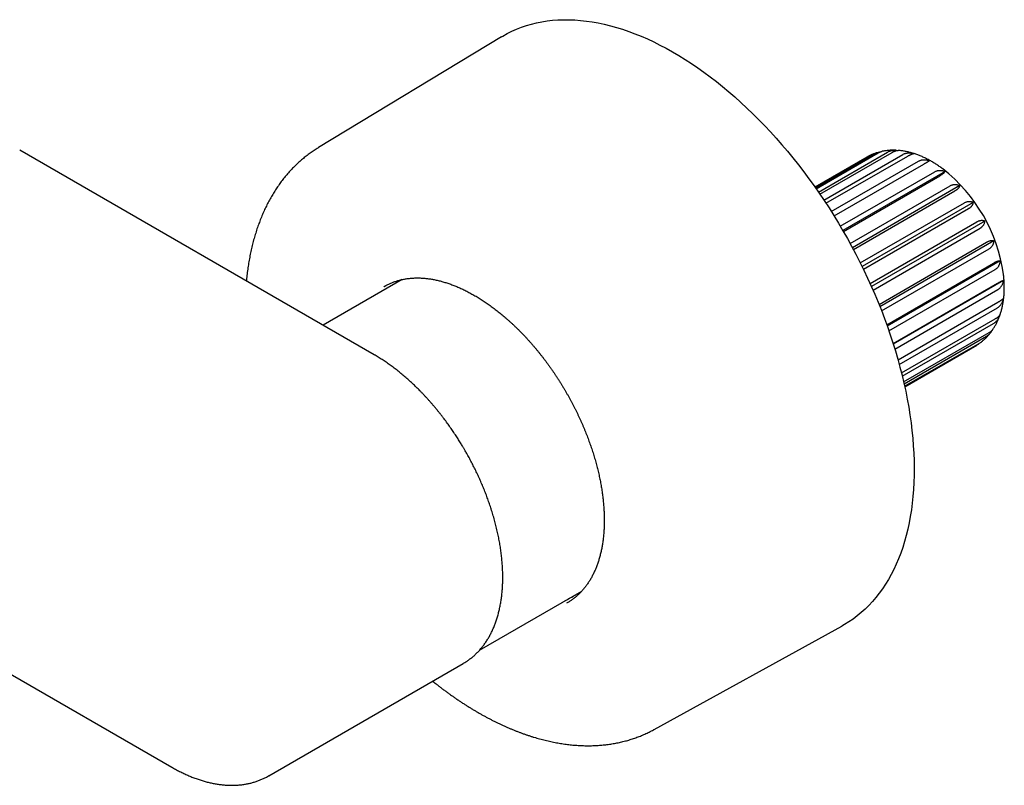
# Model space of a CAD drawing. Units: millimetres. Extents: x 8 to 809, y 12 to 479.
# Drawn here: x 696 to 790, y 104 to 177 of the extents above; entities that cross this region are included whole.
import ezdxf

# ---------------------------------------------------------------- set-up
doc = ezdxf.new("R2010")
doc.units = ezdxf.units.MM

msp = doc.modelspace()

# ---------------------------------------------------------------- linework, layer by layer
at = {"color": 7, "linetype": 'Continuous', "lineweight": 30}
for p, q in [((741.573, 175.191), (724.083, 164.613)), ((729.414, 144.818), (695.529, 164.379)), ((776.468, 163.696), (771.514, 160.837)), ((771.56, 160.772), (777.15, 163.998)), ((771.623, 160.683), (777.544, 164.102)), ((771.843, 160.366), (778.455, 164.183)), ((771.984, 160.162), (778.9, 164.155)), ((772.363, 159.601), (779.901, 163.953)), ((772.57, 159.288), (780.377, 163.795)), ((773.078, 158.5), (781.424, 163.317)), ((773.337, 158.087), (781.911, 163.036)), ((773.937, 157.098), (782.957, 162.305)), ((783.944, 162.325), (774.178, 156.687)), ((774.229, 156.6), (783.433, 161.913)), ((774.879, 155.444), (784.434, 160.96)), ((785.357, 160.979), (775.092, 155.053)), ((775.185, 154.879), (784.879, 160.475)), ((775.846, 153.6), (785.79, 159.341)), ((786.643, 159.379), (776.021, 153.247)), ((776.147, 152.989), (786.184, 158.783)), ((776.78, 151.638), (786.966, 157.519)), ((787.747, 157.593), (776.914, 151.339)), ((777.061, 151.006), (787.292, 156.913)), ((777.636, 149.641), (787.911, 155.572)), ((788.621, 155.701), (777.727, 149.413)), ((777.884, 149.016), (788.154, 154.945)), ((778.378, 147.697), (788.582, 153.588)), ((789.225, 153.785), (778.429, 147.553)), ((778.585, 147.108), (788.732, 152.966)), ((732.062, 152.008), (724.511, 147.648)), ((778.985, 145.898), (788.951, 151.651)), ((789.534, 151.929), (779.001, 145.848)), ((779.148, 145.374), (789.002, 151.063)), ((779.452, 144.335), (789.002, 149.848)), ((779.571, 143.903), (788.951, 149.318)), ((779.783, 143.089), (788.732, 148.255)), ((779.861, 142.773), (788.582, 147.808)), ((779.989, 142.231), (788.154, 146.945)), ((780.03, 142.049), (787.911, 146.598)), ((780.083, 141.811), (787.292, 145.972)), ((780.091, 141.774), (786.966, 145.742)), ((780.092, 141.772), (786.867, 145.683)), ((672.819, 126.942), (710.077, 105.434)), ((739.475, 116.624), (749.235, 122.258)), ((748.618, 121.902), (748.683, 121.912)), ((756.161, 109.046), (774.069, 118.902)), ((719.326, 104.617), (737.914, 115.348)), ((719.326, 104.617), (719.286, 104.594))]:
    msp.add_line(p, q, dxfattribs=at)
at = {"color": 7, "linetype": 'Continuous', "lineweight": 30, "flags": 128}
for points in [[(741.573, 175.191), (741.689, 175.26), (742.118, 175.499), (742.558, 175.719), (743.009, 175.92), (743.469, 176.1), (743.94, 176.261), (744.421, 176.402), (744.91, 176.523), (745.409, 176.624), (745.916, 176.704), (746.432, 176.764), (746.956, 176.804), (747.487, 176.824), (748.025, 176.823), (748.57, 176.802), (749.122, 176.761), (749.68, 176.699), (750.243, 176.617), (750.812, 176.515), (751.386, 176.393), (751.964, 176.251), (752.547, 176.089), (753.133, 175.907), (753.722, 175.705), (754.315, 175.484), (754.91, 175.243), (755.507, 174.983), (756.106, 174.704), (756.706, 174.406), (757.307, 174.09), (757.908, 173.755), (758.51, 173.401), (759.111, 173.03), (759.712, 172.641), (760.311, 172.235), (760.909, 171.811), (761.505, 171.371), (762.098, 170.913), (762.689, 170.44), (763.276, 169.951), (763.86, 169.446), (764.44, 168.926), (765.015, 168.39), (765.585, 167.841), (766.151, 167.277), (766.711, 166.699), (767.264, 166.108), (767.812, 165.504), (768.353, 164.887), (768.886, 164.259), (769.413, 163.618), (769.931, 162.966), (770.441, 162.304), (770.943, 161.631), (771.436, 160.948), (771.92, 160.255), (772.394, 159.554), (772.858, 158.844), (773.312, 158.126), (773.756, 157.401), (774.189, 156.669), (774.61, 155.93), (775.021, 155.185), (775.42, 154.434), (775.806, 153.679), (776.181, 152.919), (776.543, 152.155), (776.893, 151.388), (777.229, 150.618), (777.552, 149.845), (777.862, 149.071)], [(730.318, 151.318), (730.368, 151.347), (730.509, 151.427)], [(777.862, 149.071), (778.159, 148.295), (778.441, 147.519), (778.71, 146.742), (778.964, 145.966), (779.204, 145.19), (779.43, 144.416), (779.64, 143.643), (779.836, 142.873), (780.017, 142.106), (780.183, 141.343), (780.334, 140.583), (780.469, 139.828), (780.589, 139.078), (780.694, 138.333), (780.783, 137.595), (780.856, 136.863), (780.914, 136.138), (780.956, 135.421), (780.983, 134.712), (780.993, 134.011), (780.988, 133.319), (780.967, 132.637), (780.931, 131.965), (780.878, 131.303), (780.81, 130.652), (780.727, 130.012), (780.627, 129.384), (780.513, 128.768), (780.383, 128.165), (780.237, 127.575), (780.076, 126.998), (779.901, 126.435), (779.71, 125.887), (779.504, 125.352), (779.284, 124.833), (779.049, 124.329), (778.799, 123.841), (778.536, 123.369), (778.258, 122.913), (777.966, 122.473), (777.661, 122.051), (777.342, 121.646), (777.01, 121.258), (776.665, 120.888), (776.308, 120.536), (775.937, 120.202), (775.555, 119.887), (775.16, 119.59), (774.754, 119.313), (774.336, 119.054), (774.069, 118.902)], [(747.628, 121.331), (747.734, 121.389), (747.869, 121.464), (748.005, 121.539), (748.141, 121.613), (748.276, 121.688), (748.412, 121.763), (748.547, 121.838), (748.683, 121.912)], [(747.955, 121.203), (747.897, 121.169), (747.76, 121.091)], [(737.969, 115.38), (737.914, 115.348), (737.914, 115.348)]]:
    msp.add_lwpolyline(points, dxfattribs=at)
at = {"color": 7, "linetype": 'Continuous', "lineweight": 30}
msp.add_arc((774.15, 150.351), 15.533, 8.06349, 51.89954, dxfattribs=at)
for points, knots in [([(724.084, 164.612), (724.036, 164.583), (723.922, 164.515), (723.746, 164.402), (723.555, 164.275), (723.366, 164.144), (723.179, 164.01), (722.995, 163.871), (722.813, 163.73), (722.634, 163.584), (722.457, 163.435), (722.282, 163.282), (722.11, 163.126), (721.94, 162.966), (721.773, 162.802), (721.608, 162.635), (721.446, 162.464), (721.286, 162.29), (721.129, 162.112), (720.974, 161.93), (720.823, 161.745), (720.673, 161.557), (720.527, 161.365), (720.383, 161.17), (720.242, 160.971), (720.104, 160.769), (719.968, 160.563), (719.836, 160.355), (719.706, 160.142), (719.579, 159.927), (719.455, 159.708), (719.334, 159.486), (719.216, 159.261), (719.101, 159.032), (718.988, 158.801), (718.879, 158.566), (718.773, 158.328), (718.67, 158.088), (718.57, 157.844), (718.473, 157.597), (718.379, 157.347), (718.289, 157.095), (718.201, 156.839), (718.117, 156.581), (718.035, 156.32), (717.957, 156.057), (717.883, 155.79), (717.811, 155.521), (717.743, 155.25), (717.678, 154.976), (717.616, 154.699), (717.557, 154.42), (717.502, 154.139), (717.45, 153.855), (717.401, 153.569), (717.355, 153.281), (717.313, 152.991), (717.274, 152.698), (717.239, 152.403), (717.209, 152.13), (717.192, 151.954), (717.185, 151.878)], [0, 0, 0, 0, 0.0121388, 0.0286854, 0.0452348, 0.0617888, 0.0783494, 0.0949183, 0.1114973, 0.1280882, 0.1446928, 0.1613125, 0.177949, 0.1946038, 0.2112782, 0.2279737, 0.2446915, 0.2614326, 0.2781982, 0.2949891, 0.3118062, 0.3286503, 0.3455219, 0.3624215, 0.3793495, 0.3963063, 0.4132919, 0.4303064, 0.4473498, 0.464422, 0.4815225, 0.4986513, 0.5158077, 0.5329913, 0.5502014, 0.5674375, 0.5846988, 0.6019845, 0.6192937, 0.6366257, 0.6539794, 0.6713539, 0.6887482, 0.7061614, 0.7235925, 0.7410404, 0.7585041, 0.7759827, 0.7934751, 0.8109805, 0.8284977, 0.8460259, 0.8635642, 0.8811117, 0.8986675, 0.9162308, 0.9338009, 0.9513769, 0.9689581, 0.986544, 1, 1, 1, 1]), ([(777.401, 164.11), (777.393, 164.108), (777.337, 164.09), (777.237, 164.055), (777.1, 164.003), (776.965, 163.947), (776.832, 163.888), (776.702, 163.824), (776.58, 163.76), (776.503, 163.716), (776.468, 163.696)], [0, 0, 0, 0, 0.025458, 0.169071, 0.312225, 0.454981, 0.597402, 0.739552, 0.881496, 1, 1, 1, 1]), ([(777.15, 163.998), (777.182, 164.016), (777.246, 164.05), (777.334, 164.087), (777.409, 164.113), (777.487, 164.138), (777.587, 164.162), (777.669, 164.179), (777.711, 164.184), (777.711, 164.184)], [0, 0, 0, 0, 0.196663, 0.394933, 0.496582, 0.598441, 0.803139, 0.999771, 1, 1, 1, 1]), ([(777.544, 164.102), (777.575, 164.119), (777.637, 164.153), (777.713, 164.186), (777.773, 164.209), (777.827, 164.227), (777.865, 164.235), (777.889, 164.24)], [0, 0, 0, 0, 0.257176, 0.516454, 0.64938, 0.782581, 1, 1, 1, 1]), ([(779.244, 164.353), (779.223, 164.354), (779.149, 164.357), (779.022, 164.358), (778.865, 164.357), (778.709, 164.35), (778.554, 164.34), (778.401, 164.325), (778.249, 164.306), (778.099, 164.282), (777.979, 164.26), (777.909, 164.245), (777.889, 164.24)], [0, 0, 0, 0, 0.045953, 0.161749, 0.276827, 0.391197, 0.504872, 0.617872, 0.730219, 0.841941, 0.95307, 1, 1, 1, 1]), ([(778.455, 164.183), (778.487, 164.2), (778.551, 164.235), (778.639, 164.269), (778.713, 164.293), (778.79, 164.314), (778.889, 164.334), (779.01, 164.349), (779.134, 164.355), (779.262, 164.353), (779.358, 164.347), (779.411, 164.34), (779.42, 164.339)], [0, 0, 0, 0, 0.119619, 0.240215, 0.301979, 0.363997, 0.488503, 0.608103, 0.728501, 0.851222, 0.974663, 1, 1, 1, 1]), ([(778.9, 164.155), (778.931, 164.172), (778.985, 164.202), (779.059, 164.239), (779.117, 164.264), (779.181, 164.289), (779.247, 164.311), (779.321, 164.329), (779.389, 164.339), (779.44, 164.342), (779.467, 164.339), (779.475, 164.338)], [0, 0, 0, 0, 0.132315, 0.232947, 0.334044, 0.402504, 0.540365, 0.67266, 0.805837, 0.941584, 1, 1, 1, 1]), ([(783.735, 162.573), (783.701, 162.599), (783.613, 162.665), (783.472, 162.765), (783.312, 162.876), (783.151, 162.984), (782.989, 163.088), (782.825, 163.188), (782.661, 163.285), (782.497, 163.377), (782.331, 163.466), (782.165, 163.552), (781.999, 163.633), (781.832, 163.71), (781.664, 163.783), (781.496, 163.852), (781.329, 163.917), (781.161, 163.977), (780.993, 164.033), (780.825, 164.085), (780.658, 164.132), (780.491, 164.175), (780.324, 164.213), (780.159, 164.247), (779.993, 164.277), (779.829, 164.301), (779.665, 164.322), (779.547, 164.334), (779.484, 164.338), (779.475, 164.339)], [0, 0, 0, 0, 0.025794, 0.064934, 0.104105, 0.143305, 0.182527, 0.221768, 0.26102, 0.300276, 0.339524, 0.378756, 0.417961, 0.457127, 0.496241, 0.53529, 0.57426, 0.613136, 0.651903, 0.690545, 0.729048, 0.767397, 0.805579, 0.84358, 0.881389, 0.918995, 0.95639, 0.993568, 1, 1, 1, 1]), ([(779.901, 163.953), (779.933, 163.97), (779.988, 164), (780.075, 164.033), (780.147, 164.056), (780.232, 164.077), (780.328, 164.093), (780.446, 164.102), (780.566, 164.101), (780.689, 164.092), (780.801, 164.075), (780.901, 164.054), (780.96, 164.039), (780.989, 164.031)], [0, 0, 0, 0, 0.1043, 0.183625, 0.263316, 0.317282, 0.425953, 0.530237, 0.635216, 0.742222, 0.849854, 0.924838, 1, 1, 1, 1]), ([(780.377, 163.795), (780.408, 163.812), (780.462, 163.843), (780.534, 163.881), (780.59, 163.909), (780.65, 163.938), (780.712, 163.965), (780.779, 163.991), (780.839, 164.011), (780.892, 164.024), (780.933, 164.031), (780.965, 164.033), (780.981, 164.031), (780.989, 164.031)], [0, 0, 0, 0, 0.1043, 0.183625, 0.263316, 0.317282, 0.425953, 0.530237, 0.635216, 0.742222, 0.849854, 0.924838, 1, 1, 1, 1]), ([(781.424, 163.317), (781.447, 163.33), (781.495, 163.356), (781.579, 163.391), (781.658, 163.416), (781.749, 163.437), (781.842, 163.45), (781.955, 163.455), (782.069, 163.45), (782.186, 163.434), (782.291, 163.412), (782.385, 163.385), (782.439, 163.367), (782.466, 163.357)], [0, 0, 0, 0, 0.078448, 0.157257, 0.263647, 0.317391, 0.425953, 0.530237, 0.635216, 0.742221, 0.849854, 0.924838, 1, 1, 1, 1]), ([(781.911, 163.036), (781.934, 163.05), (781.98, 163.076), (782.052, 163.118), (782.113, 163.153), (782.177, 163.19), (782.235, 163.223), (782.296, 163.259), (782.348, 163.289), (782.393, 163.315), (782.426, 163.334), (782.45, 163.348), (782.461, 163.354), (782.466, 163.357)], [0, 0, 0, 0, 0.078448, 0.157257, 0.263647, 0.317391, 0.425953, 0.530237, 0.635216, 0.742221, 0.849854, 0.924838, 1, 1, 1, 1]), ([(782.957, 162.305), (782.989, 162.322), (783.052, 162.356), (783.135, 162.387), (783.204, 162.406), (783.276, 162.422), (783.365, 162.434), (783.472, 162.437), (783.579, 162.429), (783.687, 162.411), (783.784, 162.385), (783.87, 162.356), (783.919, 162.335), (783.944, 162.325)], [0, 0, 0, 0, 0.104301, 0.209454, 0.263309, 0.317385, 0.425948, 0.530232, 0.635213, 0.742219, 0.849853, 0.924837, 1, 1, 1, 1]), ([(783.433, 161.913), (783.464, 161.931), (783.517, 161.963), (783.587, 162.006), (783.639, 162.04), (783.694, 162.078), (783.749, 162.118), (783.805, 162.163), (783.852, 162.205), (783.89, 162.244), (783.916, 162.277), (783.934, 162.303), (783.94, 162.318), (783.944, 162.325)], [0, 0, 0, 0, 0.1043, 0.183625, 0.263316, 0.317282, 0.425953, 0.530237, 0.635216, 0.742222, 0.849854, 0.924838, 1, 1, 1, 1]), ([(784.434, 160.96), (784.465, 160.977), (784.528, 161.011), (784.61, 161.042), (784.677, 161.061), (784.745, 161.077), (784.829, 161.089), (784.93, 161.092), (785.029, 161.084), (785.127, 161.065), (785.215, 161.039), (785.292, 161.01), (785.335, 160.989), (785.357, 160.979)], [0, 0, 0, 0, 0.104301, 0.209454, 0.263309, 0.317385, 0.425948, 0.530232, 0.635213, 0.742219, 0.849853, 0.924837, 1, 1, 1, 1]), ([(784.879, 160.475), (784.909, 160.493), (784.97, 160.529), (785.037, 160.575), (785.088, 160.613), (785.135, 160.651), (785.188, 160.697), (785.241, 160.752), (785.283, 160.806), (785.317, 160.859), (785.338, 160.905), (785.351, 160.945), (785.355, 160.968), (785.357, 160.979)], [0, 0, 0, 0, 0.104301, 0.2094541, 0.2633091, 0.3173852, 0.4259477, 0.5302323, 0.6352128, 0.7422191, 0.849853, 0.9248374, 1, 1, 1, 1]), ([(785.79, 159.341), (785.821, 159.358), (785.884, 159.392), (785.98, 159.43), (786.06, 159.453), (786.125, 159.465), (786.188, 159.474), (786.265, 159.478), (786.355, 159.472), (786.444, 159.457), (786.521, 159.434), (786.587, 159.407), (786.625, 159.388), (786.643, 159.379)], [0, 0, 0, 0, 0.104301, 0.209454, 0.317358, 0.371599, 0.425947, 0.530232, 0.635212, 0.742219, 0.849853, 0.924837, 1, 1, 1, 1]), ([(786.184, 158.783), (786.214, 158.801), (786.268, 158.833), (786.336, 158.882), (786.399, 158.933), (786.449, 158.981), (786.498, 159.034), (786.54, 159.088), (786.58, 159.153), (786.611, 159.219), (786.63, 159.279), (786.64, 159.333), (786.642, 159.363), (786.643, 159.379)], [0, 0, 0, 0, 0.1043, 0.183625, 0.263316, 0.37155, 0.425953, 0.530237, 0.635216, 0.742221, 0.849854, 0.924838, 1, 1, 1, 1]), ([(786.966, 157.519), (786.997, 157.536), (787.059, 157.57), (787.137, 157.602), (787.198, 157.624), (787.26, 157.642), (787.334, 157.658), (787.419, 157.667), (787.5, 157.666), (787.578, 157.656), (787.645, 157.638), (787.701, 157.617), (787.732, 157.601), (787.747, 157.593)], [0, 0, 0, 0, 0.104301, 0.209454, 0.263309, 0.317385, 0.425948, 0.530232, 0.635213, 0.742219, 0.849853, 0.924837, 1, 1, 1, 1]), ([(787.292, 156.913), (787.322, 156.931), (787.376, 156.963), (787.443, 157.015), (787.493, 157.058), (787.546, 157.11), (787.597, 157.169), (787.647, 157.243), (787.687, 157.319), (787.717, 157.398), (787.735, 157.471), (787.745, 157.536), (787.746, 157.574), (787.747, 157.593)], [0, 0, 0, 0, 0.1043, 0.183625, 0.263316, 0.317282, 0.425953, 0.530237, 0.635216, 0.742222, 0.849854, 0.924838, 1, 1, 1, 1]), ([(787.911, 155.572), (787.941, 155.59), (788.003, 155.624), (788.093, 155.665), (788.181, 155.699), (788.264, 155.722), (788.342, 155.737), (788.414, 155.743), (788.482, 155.741), (788.538, 155.731), (788.584, 155.718), (788.608, 155.707), (788.621, 155.701)], [0, 0, 0, 0, 0.1043039, 0.2094599, 0.3172561, 0.4259318, 0.5302193, 0.6352027, 0.742212, 0.8498488, 0.9248353, 1, 1, 1, 1]), ([(788.154, 154.945), (788.184, 154.964), (788.245, 155.001), (788.326, 155.066), (788.399, 155.138), (788.461, 155.216), (788.512, 155.298), (788.553, 155.384), (788.585, 155.474), (788.605, 155.558), (788.616, 155.634), (788.619, 155.679), (788.621, 155.701)], [0, 0, 0, 0, 0.104304, 0.20946, 0.317256, 0.425932, 0.530219, 0.635203, 0.742212, 0.849849, 0.924835, 1, 1, 1, 1]), ([(788.582, 153.588), (788.613, 153.605), (788.674, 153.64), (788.762, 153.684), (788.846, 153.721), (788.923, 153.751), (788.993, 153.773), (789.057, 153.788), (789.114, 153.795), (789.16, 153.796), (789.197, 153.792), (789.216, 153.788), (789.225, 153.785)], [0, 0, 0, 0, 0.104304, 0.20946, 0.317256, 0.425932, 0.530219, 0.635203, 0.742212, 0.849849, 0.924835, 1, 1, 1, 1]), ([(788.732, 152.966), (788.763, 152.985), (788.824, 153.023), (788.905, 153.09), (788.98, 153.166), (789.044, 153.25), (789.098, 153.338), (789.143, 153.432), (789.178, 153.531), (789.202, 153.624), (789.217, 153.709), (789.222, 153.76), (789.225, 153.785)], [0, 0, 0, 0, 0.104304, 0.20946, 0.317256, 0.425932, 0.530219, 0.635203, 0.742212, 0.849849, 0.924835, 1, 1, 1, 1]), ([(789.219, 148.695), (789.223, 148.705), (789.244, 148.768), (789.28, 148.885), (789.327, 149.048), (789.37, 149.213), (789.41, 149.381), (789.446, 149.552), (789.478, 149.725), (789.507, 149.9), (789.532, 150.077), (789.554, 150.256), (789.572, 150.437), (789.586, 150.62), (789.597, 150.805), (789.604, 150.991), (789.607, 151.179), (789.607, 151.368), (789.603, 151.558), (789.596, 151.749), (789.585, 151.942), (789.57, 152.135), (789.552, 152.33), (789.538, 152.461), (789.53, 152.528), (789.53, 152.53)], [0, 0, 0, 0, 0.008586, 0.054355, 0.10036, 0.146586, 0.193021, 0.239649, 0.286454, 0.333419, 0.380527, 0.42776, 0.4751, 0.522532, 0.570039, 0.617605, 0.665217, 0.71286, 0.760524, 0.808196, 0.855864, 0.903521, 0.951159, 0.998773, 1, 1, 1, 1]), ([(730.506, 151.425), (730.529, 151.438), (730.597, 151.476), (730.714, 151.535), (730.856, 151.604), (730.999, 151.668), (731.145, 151.728), (731.292, 151.784), (731.442, 151.837), (731.593, 151.886), (731.747, 151.93), (731.902, 151.971), (732.059, 152.008), (732.218, 152.041), (732.378, 152.07), (732.54, 152.095), (732.704, 152.116), (732.869, 152.133), (733.035, 152.146), (733.204, 152.156), (733.373, 152.161), (733.544, 152.163), (733.717, 152.16), (733.891, 152.154), (734.066, 152.143), (734.242, 152.129), (734.42, 152.111), (734.598, 152.088), (734.778, 152.062), (734.959, 152.032), (735.141, 151.999), (735.324, 151.961), (735.508, 151.919), (735.693, 151.874), (735.879, 151.824), (736.066, 151.771), (736.253, 151.714), (736.441, 151.653), (736.63, 151.588), (736.82, 151.52), (737.01, 151.448), (737.201, 151.371), (737.392, 151.292), (737.584, 151.208), (737.776, 151.121), (737.968, 151.03), (738.161, 150.935), (738.354, 150.837), (738.548, 150.735), (738.741, 150.629), (738.935, 150.52), (739.129, 150.407), (739.323, 150.291), (739.516, 150.171), (739.71, 150.048), (739.904, 149.921), (740.097, 149.791), (740.29, 149.657), (740.483, 149.521), (740.676, 149.38), (740.868, 149.237), (741.06, 149.09), (741.251, 148.94), (741.442, 148.787), (741.633, 148.63), (741.822, 148.471), (742.011, 148.309), (742.2, 148.143), (742.387, 147.974), (742.574, 147.803), (742.76, 147.629), (742.945, 147.451), (743.129, 147.271), (743.313, 147.088), (743.495, 146.903), (743.676, 146.715), (743.856, 146.524), (744.034, 146.33), (744.212, 146.134), (744.388, 145.936), (744.563, 145.735), (744.736, 145.532), (744.908, 145.326), (745.079, 145.118), (745.248, 144.908), (745.416, 144.695), (745.582, 144.481), (745.746, 144.264), (745.909, 144.046), (746.07, 143.825), (746.229, 143.603), (746.387, 143.379), (746.543, 143.152), (746.696, 142.925), (746.848, 142.695), (746.998, 142.464), (747.146, 142.231), (747.292, 141.997), (747.436, 141.761), (747.578, 141.524), (747.718, 141.286), (747.855, 141.046), (747.991, 140.805), (748.124, 140.563), (748.255, 140.32), (748.383, 140.076), (748.51, 139.831), (748.633, 139.585), (748.755, 139.338), (748.874, 139.091), (748.99, 138.842), (749.105, 138.594), (749.216, 138.344), (749.325, 138.094), (749.432, 137.843), (749.536, 137.593), (749.637, 137.341), (749.735, 137.09), (749.831, 136.838), (749.925, 136.586), (750.015, 136.334), (750.103, 136.082), (750.188, 135.83), (750.27, 135.579), (750.35, 135.327), (750.426, 135.076), (750.5, 134.825), (750.571, 134.574), (750.639, 134.324), (750.704, 134.074), (750.766, 133.825), (750.826, 133.576), (750.882, 133.328), (750.936, 133.081), (750.986, 132.835), (751.034, 132.59), (751.078, 132.345), (751.12, 132.102), (751.158, 131.859), (751.194, 131.618), (751.226, 131.378), (751.256, 131.139), (751.282, 130.901), (751.306, 130.665), (751.326, 130.43), (751.343, 130.197), (751.358, 129.965), (751.369, 129.735), (751.377, 129.507), (751.382, 129.28), (751.384, 129.055), (751.383, 128.832), (751.379, 128.611), (751.372, 128.391), (751.362, 128.174), (751.349, 127.959), (751.333, 127.746), (751.314, 127.535), (751.292, 127.326), (751.267, 127.12), (751.239, 126.915), (751.207, 126.713), (751.173, 126.514), (751.136, 126.317), (751.096, 126.123), (751.053, 125.931), (751.007, 125.741), (750.959, 125.555), (750.907, 125.371), (750.852, 125.189), (750.795, 125.011), (750.735, 124.835), (750.671, 124.662), (750.605, 124.492), (750.537, 124.325), (750.465, 124.161), (750.391, 124), (750.313, 123.842), (750.233, 123.687), (750.151, 123.535), (750.065, 123.387), (749.977, 123.241), (749.887, 123.099), (749.793, 122.96), (749.697, 122.824), (749.598, 122.692), (749.497, 122.562), (749.393, 122.437), (749.287, 122.314), (749.178, 122.195), (749.066, 122.08), (748.952, 121.968), (748.836, 121.859), (748.717, 121.755), (748.596, 121.653), (748.472, 121.556), (748.346, 121.462), (748.217, 121.371), (748.086, 121.285), (747.998, 121.228), (747.952, 121.202), (747.952, 121.202)], [0, 0, 0, 0, 0.0025949, 0.007738, 0.0128804, 0.0180217, 0.0231612, 0.0282986, 0.0334334, 0.0385653, 0.0436938, 0.0488188, 0.05394, 0.0590572, 0.0641703, 0.0692791, 0.0743837, 0.079484, 0.0845801, 0.0896721, 0.0947601, 0.0998441, 0.1049244, 0.1100012, 0.1150745, 0.1201446, 0.1252117, 0.130276, 0.1353376, 0.1403969, 0.145454, 0.150509, 0.1555622, 0.1606137, 0.1656638, 0.1707125, 0.17576, 0.1808066, 0.1858522, 0.190897, 0.1959413, 0.2009849, 0.2060282, 0.211071, 0.2161137, 0.2211561, 0.2261984, 0.2312407, 0.236283, 0.2413253, 0.2463677, 0.2514102, 0.256453, 0.2614959, 0.266539, 0.2715824, 0.2766261, 0.2816701, 0.2867144, 0.2917591, 0.2968041, 0.3018494, 0.3068951, 0.3119411, 0.3169875, 0.3220343, 0.3270814, 0.3321289, 0.3371768, 0.342225, 0.3472735, 0.3523224, 0.3573716, 0.3624211, 0.367471, 0.3725211, 0.3775716, 0.3826223, 0.3876734, 0.3927247, 0.3977762, 0.402828, 0.4078801, 0.4129323, 0.4179848, 0.4230375, 0.4280904, 0.4331435, 0.4381967, 0.4432501, 0.4483036, 0.4533573, 0.458411, 0.4634649, 0.4685189, 0.473573, 0.4786271, 0.4836813, 0.4887355, 0.4937898, 0.4988441, 0.5038984, 0.5089527, 0.514007, 0.5190612, 0.5241154, 0.5291696, 0.5342236, 0.5392776, 0.5443315, 0.5493853, 0.554439, 0.5594926, 0.564546, 0.5695992, 0.5746523, 0.5797052, 0.5847579, 0.5898104, 0.5948627, 0.5999148, 0.6049666, 0.6100182, 0.6150695, 0.6201205, 0.6251713, 0.6302217, 0.6352719, 0.6403218, 0.6453713, 0.6504205, 0.6554693, 0.6605178, 0.665566, 0.6706137, 0.6756612, 0.6807082, 0.6857549, 0.6908011, 0.695847, 0.7008926, 0.7059377, 0.7109825, 0.7160269, 0.7210709, 0.7261146, 0.7311579, 0.7362009, 0.7412436, 0.746286, 0.7513281, 0.75637, 0.7614116, 0.7664531, 0.7714945, 0.7765358, 0.781577, 0.7866183, 0.7916596, 0.796701, 0.8017427, 0.8067846, 0.8118269, 0.8168697, 0.8219131, 0.8269572, 0.8320021, 0.8370479, 0.8420949, 0.8471431, 0.8521926, 0.8572438, 0.8622967, 0.8673516, 0.8724085, 0.8774678, 0.8825296, 0.8875941, 0.8926616, 0.8977322, 0.9028061, 0.9078835, 0.9129646, 0.9180495, 0.9231385, 0.9282315, 0.9333288, 0.9384304, 0.9435362, 0.9486464, 0.9537607, 0.9588792, 0.9640017, 0.9691279, 0.9742576, 0.9793905, 0.9845262, 0.9896644, 0.9948046, 0.9999463, 1, 1, 1, 1]), ([(788.951, 151.651), (788.982, 151.669), (789.043, 151.704), (789.128, 151.751), (789.208, 151.793), (789.28, 151.83), (789.344, 151.861), (789.4, 151.885), (789.449, 151.905), (789.486, 151.917), (789.514, 151.925), (789.527, 151.928), (789.534, 151.929)], [0, 0, 0, 0, 0.104304, 0.20946, 0.317256, 0.425932, 0.530219, 0.635203, 0.742212, 0.849849, 0.924835, 1, 1, 1, 1]), ([(789.002, 151.063), (789.033, 151.082), (789.094, 151.119), (789.177, 151.189), (789.254, 151.268), (789.321, 151.355), (789.38, 151.449), (789.429, 151.549), (789.471, 151.655), (789.5, 151.755), (789.521, 151.847), (789.529, 151.901), (789.534, 151.929)], [0, 0, 0, 0, 0.104304, 0.20946, 0.317256, 0.425932, 0.530219, 0.635203, 0.742212, 0.849849, 0.924835, 1, 1, 1, 1]), ([(788.951, 149.318), (788.982, 149.337), (789.043, 149.375), (789.128, 149.445), (789.208, 149.526), (789.28, 149.616), (789.344, 149.713), (789.4, 149.816), (789.449, 149.926), (789.486, 150.031), (789.514, 150.127), (789.527, 150.184), (789.534, 150.213)], [0, 0, 0, 0, 0.104304, 0.20946, 0.317256, 0.425932, 0.530219, 0.635203, 0.742212, 0.849849, 0.924835, 1, 1, 1, 1]), ([(789.002, 149.848), (789.033, 149.865), (789.094, 149.901), (789.177, 149.951), (789.254, 149.999), (789.321, 150.043), (789.38, 150.083), (789.429, 150.119), (789.471, 150.152), (789.5, 150.178), (789.521, 150.198), (789.529, 150.208), (789.534, 150.213)], [0, 0, 0, 0, 0.104304, 0.20946, 0.317256, 0.425932, 0.530219, 0.635203, 0.742212, 0.849849, 0.924835, 1, 1, 1, 1]), ([(788.582, 147.808), (788.613, 147.827), (788.674, 147.865), (788.762, 147.936), (788.846, 148.017), (788.923, 148.108), (788.993, 148.206), (789.057, 148.31), (789.114, 148.422), (789.16, 148.529), (789.193, 148.615), (789.209, 148.663), (789.214, 148.681)], [0, 0, 0, 0, 0.107266, 0.215408, 0.326265, 0.438026, 0.545275, 0.653239, 0.763287, 0.87398, 0.951096, 1, 1, 1, 1]), ([(788.732, 148.255), (788.763, 148.273), (788.824, 148.309), (788.905, 148.363), (788.98, 148.417), (789.044, 148.469), (789.098, 148.519), (789.143, 148.567), (789.179, 148.613), (789.202, 148.652), (789.215, 148.679), (789.218, 148.692), (789.219, 148.695)], [0, 0, 0, 0, 0.109678, 0.220252, 0.333602, 0.447878, 0.557538, 0.667931, 0.780454, 0.893637, 0.972487, 1, 1, 1, 1]), ([(788.541, 147.278), (788.543, 147.281), (788.573, 147.327), (788.63, 147.417), (788.709, 147.55), (788.786, 147.686), (788.859, 147.825), (788.929, 147.967), (788.996, 148.113), (789.059, 148.261), (789.119, 148.413), (789.163, 148.53), (789.186, 148.597), (789.191, 148.612)], [0, 0, 0, 0, 0.007353, 0.111676, 0.216594, 0.322125, 0.428285, 0.535085, 0.642528, 0.750616, 0.859344, 0.9687, 1, 1, 1, 1]), ([(787.445, 146.075), (787.449, 146.078), (787.49, 146.11), (787.568, 146.175), (787.678, 146.271), (787.786, 146.37), (787.891, 146.473), (787.993, 146.579), (788.092, 146.688), (788.189, 146.802), (788.269, 146.9), (788.316, 146.962), (788.332, 146.984)], [0, 0, 0, 0, 0.0100526, 0.1246191, 0.2394112, 0.35448, 0.4698753, 0.5856458, 0.7018388, 0.8184996, 0.9356713, 1, 1, 1, 1]), ([(787.911, 146.598), (787.941, 146.617), (788.003, 146.655), (788.093, 146.726), (788.181, 146.807), (788.264, 146.897), (788.342, 146.994), (788.409, 147.089), (788.448, 147.154), (788.465, 147.183)], [0, 0, 0, 0, 0.145363, 0.291913, 0.442143, 0.593599, 0.738939, 0.885249, 1, 1, 1, 1]), ([(788.154, 146.945), (788.183, 146.962), (788.241, 146.996), (788.318, 147.051), (788.388, 147.107), (788.441, 147.157), (788.479, 147.198), (788.512, 147.236), (788.53, 147.263), (788.54, 147.279)], [0, 0, 0, 0, 0.163674, 0.328558, 0.497183, 0.667054, 0.763292, 0.859739, 1, 1, 1, 1]), ([(786.966, 145.742), (786.997, 145.761), (787.052, 145.794), (787.129, 145.851), (787.185, 145.896), (787.216, 145.925), (787.226, 145.934)], [0, 0, 0, 0, 0.352115, 0.619916, 0.888952, 1, 1, 1, 1]), ([(787.292, 145.972), (787.322, 145.99), (787.377, 146.023), (787.424, 146.06), (787.445, 146.076)], [0, 0, 0, 0, 0.5546278, 1, 1, 1, 1]), ([(786.867, 145.683), (786.905, 145.705), (786.952, 145.732), (786.997, 145.761), (787.005, 145.766)], [0, 0, 0, 0, 0.8181619, 1, 1, 1, 1]), ([(738.098, 135.661), (738.052, 135.74), (737.986, 135.853), (737.888, 136.02), (737.802, 136.163), (737.698, 136.334), (737.587, 136.513), (737.47, 136.7), (737.347, 136.892), (737.22, 137.089), (737.088, 137.288), (736.953, 137.489), (736.815, 137.691), (736.674, 137.894), (736.53, 138.097), (736.383, 138.3), (736.234, 138.502), (736.083, 138.704), (735.929, 138.905), (735.774, 139.106), (735.616, 139.305), (735.457, 139.503), (735.295, 139.699), (735.132, 139.894), (734.967, 140.087), (734.801, 140.279), (734.633, 140.468), (734.463, 140.656), (734.292, 140.842), (734.119, 141.025), (733.946, 141.207), (733.77, 141.386), (733.594, 141.563), (733.416, 141.738), (733.238, 141.91), (733.058, 142.08), (732.877, 142.248), (732.695, 142.412), (732.512, 142.575), (732.328, 142.734), (732.143, 142.891), (731.958, 143.045), (731.772, 143.196), (731.585, 143.344), (731.397, 143.489), (731.208, 143.632), (731.02, 143.771), (730.83, 143.907), (730.64, 144.04), (730.45, 144.171), (730.259, 144.298), (730.068, 144.421), (729.876, 144.542), (729.684, 144.659), (729.53, 144.751), (729.44, 144.802), (729.414, 144.817)], [0, 0, 0, 0, 0.020328, 0.028749, 0.042711, 0.057243, 0.072857, 0.089173, 0.106036, 0.123324, 0.140949, 0.158848, 0.176971, 0.195281, 0.213749, 0.232352, 0.251071, 0.269891, 0.2888, 0.307786, 0.326841, 0.345959, 0.365131, 0.384353, 0.403621, 0.422929, 0.442275, 0.461655, 0.481067, 0.500507, 0.519974, 0.539466, 0.558981, 0.578517, 0.598073, 0.617648, 0.63724, 0.656848, 0.676472, 0.69611, 0.715762, 0.735427, 0.755104, 0.774792, 0.794492, 0.814202, 0.833922, 0.853651, 0.873389, 0.893135, 0.91289, 0.932652, 0.952422, 0.972198, 0.991981, 1, 1, 1, 1]), ([(737.972, 115.382), (737.983, 115.389), (738.042, 115.423), (738.146, 115.488), (738.284, 115.578), (738.42, 115.673), (738.553, 115.771), (738.684, 115.873), (738.813, 115.978), (738.94, 116.088), (739.064, 116.201), (739.186, 116.318), (739.305, 116.439), (739.422, 116.564), (739.537, 116.693), (739.649, 116.825), (739.758, 116.961), (739.865, 117.1), (739.969, 117.244), (740.07, 117.39), (740.169, 117.541), (740.265, 117.695), (740.358, 117.852), (740.448, 118.014), (740.535, 118.178), (740.619, 118.346), (740.701, 118.517), (740.779, 118.692), (740.854, 118.87), (740.926, 119.051), (740.995, 119.235), (741.061, 119.422), (741.123, 119.613), (741.183, 119.806), (741.239, 120.002), (741.292, 120.202), (741.341, 120.404), (741.388, 120.608), (741.431, 120.816), (741.47, 121.026), (741.507, 121.239), (741.54, 121.454), (741.569, 121.672), (741.596, 121.892), (741.619, 122.114), (741.638, 122.339), (741.655, 122.565), (741.667, 122.794), (741.677, 123.025), (741.683, 123.258), (741.686, 123.493), (741.685, 123.73), (741.681, 123.969), (741.673, 124.21), (741.663, 124.452), (741.648, 124.696), (741.631, 124.941), (741.61, 125.188), (741.586, 125.437), (741.558, 125.687), (741.527, 125.938), (741.492, 126.191), (741.455, 126.444), (741.414, 126.699), (741.369, 126.956), (741.322, 127.213), (741.271, 127.471), (741.216, 127.73), (741.159, 127.991), (741.098, 128.252), (741.033, 128.514), (740.966, 128.776), (740.895, 129.04), (740.821, 129.304), (740.743, 129.569), (740.663, 129.834), (740.582, 130.091), (740.501, 130.339), (740.42, 130.578), (740.337, 130.817), (740.252, 131.056), (740.164, 131.294), (740.073, 131.533), (739.981, 131.771), (739.885, 132.008), (739.788, 132.245), (739.688, 132.482), (739.586, 132.718), (739.482, 132.953), (739.376, 133.188), (739.268, 133.422), (739.157, 133.654), (739.045, 133.886), (738.931, 134.115), (738.816, 134.343), (738.7, 134.567), (738.584, 134.786), (738.472, 134.995), (738.373, 135.176), (738.284, 135.335), (738.196, 135.49), (738.133, 135.6), (738.098, 135.661)], [0, 0, 0, 0, 0.002393, 0.012305, 0.022229, 0.032167, 0.042119, 0.052087, 0.062071, 0.072073, 0.082094, 0.092134, 0.102195, 0.112276, 0.122378, 0.132501, 0.142646, 0.152813, 0.163001, 0.173211, 0.183442, 0.193693, 0.203965, 0.214257, 0.224568, 0.234898, 0.245245, 0.255609, 0.265989, 0.276384, 0.286793, 0.297216, 0.307651, 0.318098, 0.328556, 0.339024, 0.349501, 0.359986, 0.370479, 0.380979, 0.391486, 0.401998, 0.412516, 0.423039, 0.433566, 0.444098, 0.454633, 0.465171, 0.475713, 0.486257, 0.496804, 0.507354, 0.517907, 0.528462, 0.53902, 0.54958, 0.560143, 0.570709, 0.581277, 0.591849, 0.602425, 0.613004, 0.623587, 0.634175, 0.644768, 0.655366, 0.66597, 0.676581, 0.687199, 0.697825, 0.708461, 0.719106, 0.729763, 0.740432, 0.751115, 0.761814, 0.77253, 0.782147, 0.791763, 0.801377, 0.810987, 0.820595, 0.8302, 0.839801, 0.849398, 0.858991, 0.868577, 0.878158, 0.88773, 0.897292, 0.906841, 0.916372, 0.92588, 0.935354, 0.944776, 0.954112, 0.963291, 0.972124, 0.980286, 0.986059, 0.992252, 1, 1, 1, 1]), ([(734.983, 113.656), (735.047, 113.605), (735.198, 113.483), (735.439, 113.294), (735.705, 113.089), (735.971, 112.887), (736.238, 112.688), (736.506, 112.493), (736.774, 112.301), (737.043, 112.112), (737.312, 111.927), (737.582, 111.745), (737.853, 111.567), (738.123, 111.392), (738.395, 111.22), (738.667, 111.052), (738.939, 110.888), (739.211, 110.727), (739.484, 110.57), (739.757, 110.416), (740.03, 110.266), (740.303, 110.12), (740.576, 109.978), (740.85, 109.839), (741.124, 109.704), (741.397, 109.572), (741.671, 109.445), (741.944, 109.321), (742.218, 109.202), (742.491, 109.086), (742.764, 108.974), (743.037, 108.866), (743.31, 108.762), (743.582, 108.661), (743.854, 108.565), (744.126, 108.473), (744.397, 108.385), (744.668, 108.301), (744.939, 108.221), (745.208, 108.145), (745.478, 108.073), (745.746, 108.006), (746.014, 107.942), (746.281, 107.883), (746.547, 107.827), (746.813, 107.776), (747.078, 107.729), (747.341, 107.686), (747.604, 107.648), (747.866, 107.613), (748.127, 107.583), (748.386, 107.557), (748.645, 107.535), (748.902, 107.518), (749.158, 107.504), (749.413, 107.495), (749.666, 107.49), (749.919, 107.489), (750.169, 107.492), (750.419, 107.5), (750.667, 107.511), (750.913, 107.527), (751.158, 107.547), (751.401, 107.571), (751.642, 107.599), (751.882, 107.631), (752.12, 107.668), (752.357, 107.708), (752.592, 107.753), (752.824, 107.801), (753.055, 107.854), (753.285, 107.91), (753.512, 107.971), (753.738, 108.035), (753.961, 108.104), (754.183, 108.176), (754.402, 108.253), (754.62, 108.333), (754.835, 108.417), (755.049, 108.505), (755.26, 108.597), (755.469, 108.693), (755.677, 108.793), (755.882, 108.896), (756.043, 108.981), (756.135, 109.032), (756.161, 109.046)], [0, 0, 0, 0, 0.0088464, 0.0210816, 0.0333191, 0.045559, 0.0578013, 0.0700459, 0.0822927, 0.0945416, 0.1067928, 0.1190459, 0.131301, 0.143558, 0.1558166, 0.1680769, 0.1803387, 0.1926017, 0.2048659, 0.217131, 0.2293969, 0.2416632, 0.2539298, 0.2661963, 0.2784624, 0.2907277, 0.302992, 0.3152548, 0.3275158, 0.3397746, 0.3520306, 0.3642836, 0.3765329, 0.3887781, 0.4010186, 0.4132538, 0.4254832, 0.4377062, 0.4499222, 0.4621304, 0.4743303, 0.4865211, 0.4987021, 0.5108727, 0.5230322, 0.5351798, 0.5473148, 0.5594364, 0.5715441, 0.5836371, 0.5957147, 0.6077763, 0.6198212, 0.6318489, 0.6438588, 0.6558503, 0.6678231, 0.6797766, 0.6917106, 0.7036247, 0.7155187, 0.7273924, 0.7392457, 0.7510785, 0.762891, 0.7746833, 0.7864554, 0.7982079, 0.8099409, 0.8216549, 0.8333505, 0.8450282, 0.8566887, 0.8683328, 0.8799613, 0.891575, 0.9031748, 0.9147619, 0.9263372, 0.9379019, 0.9494571, 0.9610039, 0.9725437, 0.9840777, 0.9956071, 1, 1, 1, 1]), ([(710.077, 105.434), (710.095, 105.424), (710.178, 105.375), (710.326, 105.292), (710.521, 105.186), (710.716, 105.083), (710.912, 104.984), (711.107, 104.888), (711.303, 104.795), (711.498, 104.707), (711.694, 104.621), (711.889, 104.54), (712.084, 104.462), (712.279, 104.388), (712.474, 104.317), (712.669, 104.251), (712.863, 104.188), (713.057, 104.128), (713.25, 104.073), (713.443, 104.022), (713.635, 103.974), (713.826, 103.93), (714.017, 103.891), (714.208, 103.855), (714.397, 103.823), (714.586, 103.795), (714.774, 103.771), (714.96, 103.751), (715.146, 103.734), (715.331, 103.722), (715.515, 103.714), (715.698, 103.71), (715.879, 103.71), (716.059, 103.714), (716.238, 103.722), (716.416, 103.734), (716.592, 103.75), (716.767, 103.769), (716.941, 103.793), (717.112, 103.821), (717.283, 103.853), (717.452, 103.889), (717.619, 103.928), (717.784, 103.972), (717.948, 104.02), (718.11, 104.071), (718.27, 104.127), (718.428, 104.186), (718.585, 104.249), (718.74, 104.316), (718.892, 104.387), (719.043, 104.462), (719.187, 104.538), (719.28, 104.591), (719.324, 104.616)], [0, 0, 0, 0, 0.00554, 0.025297, 0.04506, 0.064829, 0.084603, 0.104381, 0.124162, 0.143946, 0.163731, 0.183517, 0.203302, 0.223086, 0.242867, 0.262644, 0.282417, 0.302183, 0.321941, 0.34169, 0.361429, 0.381156, 0.400869, 0.420568, 0.44025, 0.459914, 0.47956, 0.499185, 0.518788, 0.538368, 0.557925, 0.577457, 0.596963, 0.616443, 0.635897, 0.655324, 0.674725, 0.6941, 0.71345, 0.732775, 0.752077, 0.771357, 0.790617, 0.809859, 0.829086, 0.848299, 0.867502, 0.886698, 0.905889, 0.92508, 0.944273, 0.963473, 0.982683, 1, 1, 1, 1])]:
    msp.add_open_spline(points, degree=3, knots=knots, dxfattribs=at)

doc.saveas('drawing.dxf')
